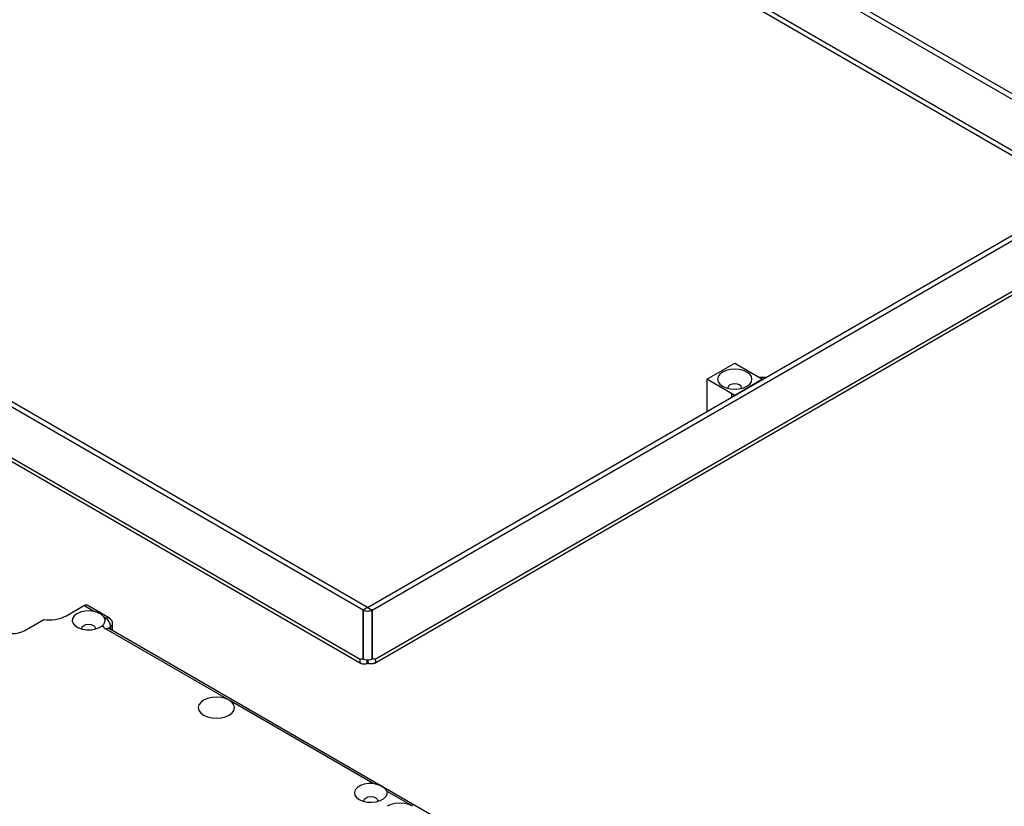
# Model space of a CAD drawing. Units: inches. Extents: x 679 to 1369, y 270 to 558.
# Drawn here: x 735 to 746, y 328 to 337 of the extents above; entities that cross this region are included whole.
import ezdxf

# ---------------------------------------------------------------- set-up
doc = ezdxf.new("R2010")
doc.units = ezdxf.units.IN
doc.header["$LTSCALE"] = 1.5
doc.header["$MEASUREMENT"] = 0
doc.layers.add('ILL_Cover', color=7, linetype='Continuous')
doc.layers.add('ILL_Operator', color=7, linetype='Continuous')

# ---------------------------------------------------------------- blocks, each defined once
blk = doc.blocks.new('Cover_FM_ISO')
at = {"color": 0, "linetype": 'ByBlock', "lineweight": -2, "ltscale": 5}
for p, q in [((7.3649, 4.6205), (3.2355, 7.0044)), ((7.3835, 4.6313), (3.2541, 7.0151)), ((7.17, 4.508), (3.2375, 6.7782)), ((3.2468, 6.7943), (7.1886, 4.5187)), ((4.3027, 2.8527), (0.1733, 5.2366)), ((4.3212, 2.8635), (0.1918, 5.2473)), ((4.2914, 2.6556), (0.1845, 5.0265)), ((0.197, 5.0059), (4.2952, 2.6401)), ((4.3212, 2.8635), (7.3649, 4.6205)), ((4.3398, 2.8527), (7.3835, 4.6098)), ((4.3473, 2.6401), (7.3597, 4.3792)), ((7.3722, 4.3997), (4.351, 2.6556)), ((5.6761, 3.7741), (5.7874, 3.8384)), ((5.7874, 3.8384), (5.8988, 3.7741)), ((5.8856, 3.7817), (5.8988, 3.7741)), ((5.9119, 3.7817), (5.8856, 3.7817)), ((5.8988, 3.7741), (5.9119, 3.7817)), ((5.7874, 3.7098), (5.6761, 3.7741)), ((5.6761, 3.7741), (5.6761, 3.6456)), ((5.8988, 3.7741), (5.7874, 3.7098)), ((5.7743, 3.7174), (5.7874, 3.7098)), ((5.7743, 3.7174), (5.7743, 3.7023)), ((5.7743, 3.7023), (5.7874, 3.7098)), ((4.3212, 2.8635), (4.3027, 2.8527)), ((4.3212, 2.8635), (4.3027, 2.8527)), ((4.3027, 2.8527), (4.3027, 2.6563)), ((4.3027, 2.6564), (4.3027, 2.8527)), ((4.3212, 2.8635), (4.3398, 2.8527)), ((4.3398, 2.8527), (4.3212, 2.8635)), ((4.3398, 2.6563), (4.3398, 2.8527)), ((4.3398, 2.8527), (4.3398, 2.6564)), ((4.2934, 2.6568), (4.2914, 2.6556)), ((4.3027, 2.6563), (4.3027, 2.6564)), ((4.3193, 2.6395), (4.3193, 2.6528)), ((4.3232, 2.6395), (4.3232, 2.6528)), ((4.3398, 2.6564), (4.3398, 2.6563)), ((4.351, 2.6556), (4.3491, 2.6568))]:
    blk.add_line(p, q, dxfattribs=at)
at = {"color": 0, "linetype": 'ByBlock', "lineweight": -2, "ltscale": 5, "flags": 128}
for points in [[(5.8361, 3.8023), (5.8219, 3.8086), (5.8052, 3.8126), (5.7874, 3.8139), (5.7696, 3.8126), (5.753, 3.8086), (5.7387, 3.8023), (5.7277, 3.794), (5.7209, 3.7844), (5.7185, 3.7741), (5.7209, 3.7638), (5.7277, 3.7542), (5.7387, 3.746), (5.753, 3.7397), (5.7696, 3.7357), (5.7874, 3.7344), (5.8052, 3.7357), (5.8219, 3.7397), (5.8361, 3.746), (5.8471, 3.7542), (5.854, 3.7638), (5.8563, 3.7741), (5.854, 3.7844), (5.8471, 3.794), (5.8361, 3.8023)], [(5.8145, 3.7376), (5.815, 3.7404), (5.8129, 3.7465), (5.8069, 3.7516), (5.798, 3.7551), (5.7874, 3.7563), (5.7769, 3.7551), (5.7679, 3.7516), (5.7619, 3.7465), (5.7599, 3.7404), (5.7603, 3.7376)]]:
    blk.add_lwpolyline(points, dxfattribs=at)
at = {"color": 0, "linetype": 'ByBlock', "lineweight": -2, "ltscale": 5}
for centre, radius, start, end in [((4.2977, 2.6463), 0.0112, 63.6064, 123.7474), ((4.3212, 2.5942), 0.0454, 87.507, 92.493), ((4.3448, 2.6463), 0.0112, 56.2526, 116.3936)]:
    blk.add_arc(centre, radius, start, end, dxfattribs=at)
for points, knots in [([(4.3027, 2.8527), (4.3055, 2.8517), (4.3111, 2.8496), (4.3212, 2.8487), (4.3313, 2.8496), (4.337, 2.8517), (4.3398, 2.8527)], [0, 0, 0, 0, 0.250128, 0.50014, 0.748067, 1, 1, 1, 1]), ([(4.2914, 2.6556), (4.2907, 2.6536), (4.289, 2.6493), (4.2908, 2.6433), (4.296, 2.639), (4.3042, 2.6374), (4.3125, 2.6382), (4.3177, 2.6392), (4.3193, 2.6395)], [0, 0, 0, 0, 0.1626364, 0.3524106, 0.5431912, 0.7328918, 0.923069, 1, 1, 1, 1]), ([(4.3398, 2.6564), (4.337, 2.6553), (4.3313, 2.6532), (4.3213, 2.6523), (4.3111, 2.6532), (4.3055, 2.6553), (4.3027, 2.6564)], [0, 0, 0, 0, 0.250128, 0.50014, 0.748067, 1, 1, 1, 1]), ([(4.351, 2.6556), (4.3518, 2.6536), (4.3535, 2.6493), (4.3516, 2.6433), (4.3464, 2.639), (4.3382, 2.6374), (4.33, 2.6382), (4.3247, 2.6392), (4.3232, 2.6395)], [0, 0, 0, 0, 0.1626364, 0.3524106, 0.5431912, 0.7328918, 0.923069, 1, 1, 1, 1])]:
    blk.add_open_spline(points, degree=3, knots=knots, dxfattribs=at)
blk = doc.blocks.new('Operator_LHFM_ISORH')
at = {"color": 0, "linetype": 'ByBlock', "lineweight": -2, "ltscale": 5}
for p, q in [((7.813, 14.347), (8.022, 14.467)), ((8.142, 14.398), (8.022, 14.467)), ((8.326, 14.318), (8.061, 14.471)), ((7.312, 14.17), (7.539, 14.301)), ((8.286, 14.314), (8.264, 14.328)), ((8.286, 14.314), (8.273, 14.305)), ((9.762, 13.334), (8.286, 14.186)), ((12.697, 11.666), (8.326, 14.19)), ((8.342, 14.18), (8.342, 14.218)), ((8.365, 14.167), (8.365, 14.25)), ((11.488, 12.338), (9.762, 13.334)), ((11.961, 12.064), (11.655, 12.241))]:
    blk.add_line(p, q, dxfattribs=at)
at = {"color": 0, "linetype": 'ByBlock', "lineweight": -2, "ltscale": 5, "flags": 128}
for points in [[(8.142, 14.398), (8.088, 14.404), (8.033, 14.401), (7.982, 14.39), (7.938, 14.37), (7.905, 14.345), (7.886, 14.315), (7.881, 14.284), (7.892, 14.253), (7.917, 14.224), (7.955, 14.201), (8.002, 14.185), (8.056, 14.177), (8.111, 14.178), (8.163, 14.188), (8.209, 14.206), (8.244, 14.23)], [(7.997, 14.187), (7.995, 14.197), (8.001, 14.215), (8.019, 14.231), (8.046, 14.241), (8.078, 14.245), (8.109, 14.241), (8.136, 14.231), (8.154, 14.215), (8.16, 14.197), (8.158, 14.187)], [(9.762, 13.334), (9.717, 13.354), (9.665, 13.366), (9.609, 13.371), (9.553, 13.366), (9.501, 13.354), (9.456, 13.334), (9.421, 13.308), (9.4, 13.278), (9.392, 13.246), (9.4, 13.213), (9.421, 13.183), (9.456, 13.157), (9.501, 13.137), (9.553, 13.125), (9.609, 13.121), (9.665, 13.125), (9.717, 13.137), (9.762, 13.157), (9.796, 13.183), (9.818, 13.213), (9.825, 13.246), (9.818, 13.278), (9.796, 13.308), (9.762, 13.334)], [(11.488, 12.338), (11.433, 12.338), (11.381, 12.329), (11.335, 12.313), (11.298, 12.29), (11.273, 12.261), (11.263, 12.231), (11.268, 12.199), (11.288, 12.17), (11.321, 12.145), (11.364, 12.126), (11.415, 12.114), (11.469, 12.112), (11.523, 12.117), (11.572, 12.132), (11.612, 12.153), (11.64, 12.18), (11.655, 12.21), (11.655, 12.241)], [(11.379, 12.121), (11.377, 12.132), (11.384, 12.15), (11.402, 12.166), (11.428, 12.176), (11.46, 12.18), (11.492, 12.176), (11.519, 12.166), (11.536, 12.15), (11.543, 12.132), (11.541, 12.121)], [(11.961, 12.064), (11.916, 12.084), (11.864, 12.097), (11.808, 12.101), (11.752, 12.097), (11.7, 12.084), (11.655, 12.064)]]:
    blk.add_lwpolyline(points, dxfattribs=at)
at = {"color": 0, "linetype": 'ByBlock', "lineweight": -2, "ltscale": 5}
for centre, radius, start, end in [((8.045, 14.435), 0.0396, 65.6929, 125.6176), ((7.606, 14.746), 0.45, 261.4993, 297.4396), ((8.198, 14.288), 0.0767, 13.4126, 31.4189), ((8.309, 14.282), 0.0396, 65.6929, 125.6176), ((8.221, 14.212), 0.121, 2.6055, 57.3945), ((8.286, 14.25), 0.0787, 0, 60.0027), ((7.159, 14.465), 0.333, 242.6097, 297.3903), ((8.309, 14.154), 0.0396, 65.6929, 125.6176), ((8.36, 14.179), 0.0426, 115.523, 162.0214), ((8.326, 14.254), 0.0396, 294.3747, 354.3052)]:
    blk.add_arc(centre, radius, start, end, dxfattribs=at)
for points, knots in [([(8.264, 14.328), (8.255, 14.337), (8.236, 14.359), (8.192, 14.383), (8.155, 14.394), (8.142, 14.398)], [0, 0, 0, 0, 0.316368, 0.755421, 1, 1, 1, 1]), ([(8.273, 14.305), (8.273, 14.297), (8.273, 14.273), (8.262, 14.249), (8.248, 14.233), (8.244, 14.23)], [0, 0, 0, 0, 0.29511, 0.82583, 1, 1, 1, 1]), ([(8.244, 14.23), (8.249, 14.221), (8.258, 14.205), (8.277, 14.192), (8.286, 14.186)], [0, 0, 0, 0, 0.518196, 1, 1, 1, 1]), ([(8.326, 14.19), (8.324, 14.191), (8.32, 14.193), (8.317, 14.196), (8.317, 14.196), (8.317, 14.196)], [0, 0, 0, 0, 0.283933, 0.630967, 1, 1, 1, 1]), ([(11.655, 12.241), (11.652, 12.248), (11.642, 12.268), (11.603, 12.292), (11.551, 12.323), (11.507, 12.333), (11.488, 12.338)], [0, 0, 0, 0, 0.1608723, 0.4523865, 0.7593967, 1, 1, 1, 1])]:
    blk.add_open_spline(points, degree=3, knots=knots, dxfattribs=at)

msp = doc.modelspace()

# ---------------------------------------------------------------- block references
at = {"layer": 'ILL_Cover', "ltscale": 5, "xscale": 3, "yscale": 3, "zscale": 3}
msp.add_blockref('Cover_FM_ISO', (725.819517, 321.846387), dxfattribs=at)
at = {"layer": 'ILL_Operator', "ltscale": 5}
msp.add_blockref('Operator_LHFM_ISORH', (727.361639, 315.99063), dxfattribs=at)

doc.saveas('drawing.dxf')
